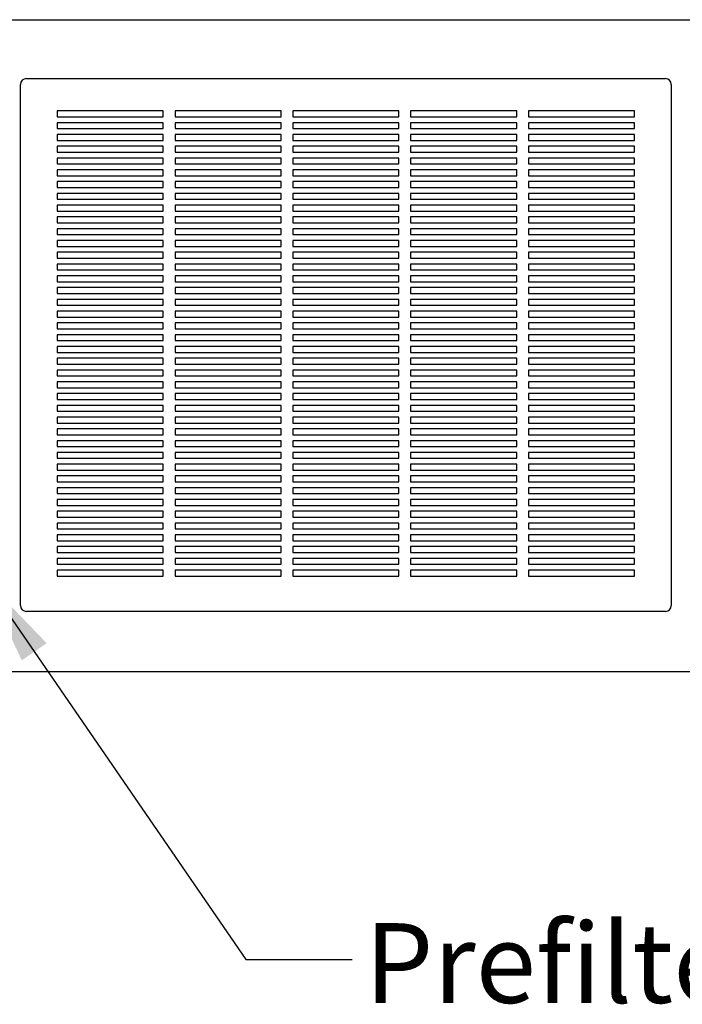
# Model space of a CAD drawing. Units: inches. Extents: x 0.3 to 10.6, y 0.4 to 8.2.
# Drawn here: x 2.9 to 4, y 2.4 to 4 of the extents above; entities that cross this region are included whole.
import ezdxf

# ---------------------------------------------------------------- set-up
doc = ezdxf.new("R2010")
doc.units = ezdxf.units.IN
doc.header["$MEASUREMENT"] = 0
doc.layers.add('SLD-0', color=179, linetype='Continuous')
doc.styles.add('SLDTEXTSTYLE0', font='TXT', dxfattribs={"width": 0.7})
doc.dimstyles.new('SLDDIMSTYLE2', dxfattribs={"dimtxt": 0.18, "dimasz": 0.156, "dimexe": 0, "dimexo": 0.0625, "dimgap": 0, "dimtad": 0, "dimtih": 1, "dimtoh": 1, "dimdec": 0, "dimrnd": 1e-09, "dimzin": 0, "dimdsep": 46, "dimlunit": 5, "dimtxsty": 'Standard', "dimsah": 1, "dimcen": 0.09, "dimadec": 0, "dimazin": 0, "dimtfac": 0.156, "dimtdec": 0, "dimtofl": 0, "dimtmove": 0, "dimatfit": 3, "dimfxl": 1, "dimfrac": 2, "dimtolj": 1, "dimtzin": 0, "dimarcsym": 0})

msp = doc.modelspace()

# ---------------------------------------------------------------- linework, layer by layer
at = {"color": 7, "linetype": 'Continuous', "lineweight": 25}
for p, q in [((1.37438493, 4.02810905), (4.35438493, 4.02810905)), ((2.86563493, 3.03310905), (2.86563493, 3.91810905)), ((2.87563493, 3.92810905), (3.96063493, 3.92810905)), ((3.97063493, 3.91810905), (3.97063493, 3.03310905)), ((3.10813493, 3.87310905), (2.92813493, 3.87310905)), ((2.92813493, 3.87310905), (2.92813493, 3.86310905)), ((2.92813493, 3.86310905), (3.10813493, 3.86310905)), ((3.10813493, 3.86310905), (3.10813493, 3.87310905)), ((3.30813493, 3.87310905), (3.12813493, 3.87310905)), ((3.12813493, 3.87310905), (3.12813493, 3.86310905)), ((3.12813493, 3.86310905), (3.30813493, 3.86310905)), ((3.30813493, 3.86310905), (3.30813493, 3.87310905)), ((3.50813493, 3.87310905), (3.32813493, 3.87310905)), ((3.32813493, 3.87310905), (3.32813493, 3.86310905)), ((3.32813493, 3.86310905), (3.50813493, 3.86310905)), ((3.50813493, 3.86310905), (3.50813493, 3.87310905)), ((3.70813493, 3.87310905), (3.52813493, 3.87310905)), ((3.52813493, 3.87310905), (3.52813493, 3.86310905)), ((3.52813493, 3.86310905), (3.70813493, 3.86310905)), ((3.70813493, 3.86310905), (3.70813493, 3.87310905)), ((3.90813493, 3.87310905), (3.72813493, 3.87310905)), ((3.72813493, 3.87310905), (3.72813493, 3.86310905)), ((3.72813493, 3.86310905), (3.90813493, 3.86310905)), ((3.90813493, 3.86310905), (3.90813493, 3.87310905)), ((3.10813493, 3.85310905), (2.92813493, 3.85310905)), ((2.92813493, 3.85310905), (2.92813493, 3.84310905)), ((3.10813493, 3.84310905), (3.10813493, 3.85310905)), ((3.30813493, 3.85310905), (3.12813493, 3.85310905)), ((3.12813493, 3.85310905), (3.12813493, 3.84310905)), ((3.30813493, 3.84310905), (3.30813493, 3.85310905)), ((3.50813493, 3.85310905), (3.32813493, 3.85310905)), ((3.32813493, 3.85310905), (3.32813493, 3.84310905)), ((3.50813493, 3.84310905), (3.50813493, 3.85310905)), ((3.70813493, 3.85310905), (3.52813493, 3.85310905)), ((3.52813493, 3.85310905), (3.52813493, 3.84310905)), ((3.70813493, 3.84310905), (3.70813493, 3.85310905)), ((3.90813493, 3.85310905), (3.72813493, 3.85310905)), ((3.72813493, 3.85310905), (3.72813493, 3.84310905)), ((3.90813493, 3.84310905), (3.90813493, 3.85310905)), ((2.92813493, 3.84310905), (3.10813493, 3.84310905)), ((3.10813493, 3.83310905), (2.92813493, 3.83310905)), ((2.92813493, 3.83310905), (2.92813493, 3.82310905)), ((3.10813493, 3.82310905), (3.10813493, 3.83310905)), ((3.12813493, 3.84310905), (3.30813493, 3.84310905)), ((3.30813493, 3.83310905), (3.12813493, 3.83310905)), ((3.12813493, 3.83310905), (3.12813493, 3.82310905)), ((3.30813493, 3.82310905), (3.30813493, 3.83310905)), ((3.32813493, 3.84310905), (3.50813493, 3.84310905)), ((3.50813493, 3.83310905), (3.32813493, 3.83310905)), ((3.32813493, 3.83310905), (3.32813493, 3.82310905)), ((3.50813493, 3.82310905), (3.50813493, 3.83310905)), ((3.52813493, 3.84310905), (3.70813493, 3.84310905)), ((3.70813493, 3.83310905), (3.52813493, 3.83310905)), ((3.52813493, 3.83310905), (3.52813493, 3.82310905)), ((3.70813493, 3.82310905), (3.70813493, 3.83310905)), ((3.72813493, 3.84310905), (3.90813493, 3.84310905)), ((3.90813493, 3.83310905), (3.72813493, 3.83310905)), ((3.72813493, 3.83310905), (3.72813493, 3.82310905)), ((3.90813493, 3.82310905), (3.90813493, 3.83310905)), ((2.92813493, 3.82310905), (3.10813493, 3.82310905)), ((3.10813493, 3.81310905), (2.92813493, 3.81310905)), ((2.92813493, 3.81310905), (2.92813493, 3.80310905)), ((3.10813493, 3.80310905), (3.10813493, 3.81310905)), ((3.12813493, 3.82310905), (3.30813493, 3.82310905)), ((3.30813493, 3.81310905), (3.12813493, 3.81310905)), ((3.12813493, 3.81310905), (3.12813493, 3.80310905)), ((3.30813493, 3.80310905), (3.30813493, 3.81310905)), ((3.32813493, 3.82310905), (3.50813493, 3.82310905)), ((3.50813493, 3.81310905), (3.32813493, 3.81310905)), ((3.32813493, 3.81310905), (3.32813493, 3.80310905)), ((3.50813493, 3.80310905), (3.50813493, 3.81310905)), ((3.52813493, 3.82310905), (3.70813493, 3.82310905)), ((3.70813493, 3.81310905), (3.52813493, 3.81310905)), ((3.52813493, 3.81310905), (3.52813493, 3.80310905)), ((3.70813493, 3.80310905), (3.70813493, 3.81310905)), ((3.72813493, 3.82310905), (3.90813493, 3.82310905)), ((3.90813493, 3.81310905), (3.72813493, 3.81310905)), ((3.72813493, 3.81310905), (3.72813493, 3.80310905)), ((3.90813493, 3.80310905), (3.90813493, 3.81310905)), ((2.92813493, 3.80310905), (3.10813493, 3.80310905)), ((3.12813493, 3.80310905), (3.30813493, 3.80310905)), ((3.32813493, 3.80310905), (3.50813493, 3.80310905)), ((3.52813493, 3.80310905), (3.70813493, 3.80310905)), ((3.72813493, 3.80310905), (3.90813493, 3.80310905)), ((3.10813493, 3.79310905), (2.92813493, 3.79310905)), ((2.92813493, 3.79310905), (2.92813493, 3.78310905)), ((2.92813493, 3.78310905), (3.10813493, 3.78310905)), ((3.10813493, 3.78310905), (3.10813493, 3.79310905)), ((3.30813493, 3.79310905), (3.12813493, 3.79310905)), ((3.12813493, 3.79310905), (3.12813493, 3.78310905)), ((3.12813493, 3.78310905), (3.30813493, 3.78310905)), ((3.30813493, 3.78310905), (3.30813493, 3.79310905)), ((3.50813493, 3.79310905), (3.32813493, 3.79310905)), ((3.32813493, 3.79310905), (3.32813493, 3.78310905)), ((3.32813493, 3.78310905), (3.50813493, 3.78310905)), ((3.50813493, 3.78310905), (3.50813493, 3.79310905)), ((3.70813493, 3.79310905), (3.52813493, 3.79310905)), ((3.52813493, 3.79310905), (3.52813493, 3.78310905)), ((3.52813493, 3.78310905), (3.70813493, 3.78310905)), ((3.70813493, 3.78310905), (3.70813493, 3.79310905)), ((3.90813493, 3.79310905), (3.72813493, 3.79310905)), ((3.72813493, 3.79310905), (3.72813493, 3.78310905)), ((3.72813493, 3.78310905), (3.90813493, 3.78310905)), ((3.90813493, 3.78310905), (3.90813493, 3.79310905)), ((3.10813493, 3.77310905), (2.92813493, 3.77310905)), ((2.92813493, 3.77310905), (2.92813493, 3.76310905)), ((2.92813493, 3.76310905), (3.10813493, 3.76310905)), ((3.10813493, 3.76310905), (3.10813493, 3.77310905)), ((3.30813493, 3.77310905), (3.12813493, 3.77310905)), ((3.12813493, 3.77310905), (3.12813493, 3.76310905)), ((3.12813493, 3.76310905), (3.30813493, 3.76310905)), ((3.30813493, 3.76310905), (3.30813493, 3.77310905)), ((3.32813493, 3.77310905), (3.32813493, 3.76310905)), ((3.50813493, 3.77310905), (3.32813493, 3.77310905)), ((3.32813493, 3.76310905), (3.50813493, 3.76310905)), ((3.50813493, 3.76310905), (3.50813493, 3.77310905)), ((3.70813493, 3.77310905), (3.52813493, 3.77310905)), ((3.52813493, 3.77310905), (3.52813493, 3.76310905)), ((3.52813493, 3.76310905), (3.70813493, 3.76310905)), ((3.70813493, 3.76310905), (3.70813493, 3.77310905)), ((3.90813493, 3.77310905), (3.72813493, 3.77310905)), ((3.72813493, 3.77310905), (3.72813493, 3.76310905)), ((3.72813493, 3.76310905), (3.90813493, 3.76310905)), ((3.90813493, 3.76310905), (3.90813493, 3.77310905)), ((3.10813493, 3.75310905), (2.92813493, 3.75310905)), ((2.92813493, 3.75310905), (2.92813493, 3.74310905)), ((3.10813493, 3.74310905), (3.10813493, 3.75310905)), ((3.30813493, 3.75310905), (3.12813493, 3.75310905)), ((3.12813493, 3.75310905), (3.12813493, 3.74310905)), ((3.30813493, 3.74310905), (3.30813493, 3.75310905)), ((3.50813493, 3.75310905), (3.32813493, 3.75310905)), ((3.32813493, 3.75310905), (3.32813493, 3.74310905)), ((3.50813493, 3.74310905), (3.50813493, 3.75310905)), ((3.70813493, 3.75310905), (3.52813493, 3.75310905)), ((3.52813493, 3.75310905), (3.52813493, 3.74310905)), ((3.70813493, 3.74310905), (3.70813493, 3.75310905)), ((3.90813493, 3.75310905), (3.72813493, 3.75310905)), ((3.72813493, 3.75310905), (3.72813493, 3.74310905)), ((3.90813493, 3.74310905), (3.90813493, 3.75310905)), ((2.92813493, 3.74310905), (3.10813493, 3.74310905)), ((3.10813493, 3.73310905), (2.92813493, 3.73310905)), ((2.92813493, 3.73310905), (2.92813493, 3.72310905)), ((3.10813493, 3.72310905), (3.10813493, 3.73310905)), ((3.12813493, 3.74310905), (3.30813493, 3.74310905)), ((3.30813493, 3.73310905), (3.12813493, 3.73310905)), ((3.12813493, 3.73310905), (3.12813493, 3.72310905)), ((3.30813493, 3.72310905), (3.30813493, 3.73310905)), ((3.32813493, 3.74310905), (3.50813493, 3.74310905)), ((3.32813493, 3.73310905), (3.32813493, 3.72310905)), ((3.50813493, 3.73310905), (3.32813493, 3.73310905)), ((3.50813493, 3.72310905), (3.50813493, 3.73310905)), ((3.52813493, 3.74310905), (3.70813493, 3.74310905)), ((3.70813493, 3.73310905), (3.52813493, 3.73310905)), ((3.52813493, 3.73310905), (3.52813493, 3.72310905)), ((3.70813493, 3.72310905), (3.70813493, 3.73310905)), ((3.72813493, 3.74310905), (3.90813493, 3.74310905)), ((3.90813493, 3.73310905), (3.72813493, 3.73310905)), ((3.72813493, 3.73310905), (3.72813493, 3.72310905)), ((3.90813493, 3.72310905), (3.90813493, 3.73310905)), ((2.92813493, 3.72310905), (3.10813493, 3.72310905)), ((3.10813493, 3.71310905), (2.92813493, 3.71310905)), ((2.92813493, 3.71310905), (2.92813493, 3.70310905)), ((3.10813493, 3.70310905), (3.10813493, 3.71310905)), ((3.12813493, 3.72310905), (3.30813493, 3.72310905)), ((3.30813493, 3.71310905), (3.12813493, 3.71310905)), ((3.12813493, 3.71310905), (3.12813493, 3.70310905)), ((3.30813493, 3.70310905), (3.30813493, 3.71310905)), ((3.32813493, 3.72310905), (3.50813493, 3.72310905)), ((3.50813493, 3.71310905), (3.32813493, 3.71310905)), ((3.32813493, 3.71310905), (3.32813493, 3.70310905)), ((3.50813493, 3.70310905), (3.50813493, 3.71310905)), ((3.52813493, 3.72310905), (3.70813493, 3.72310905)), ((3.70813493, 3.71310905), (3.52813493, 3.71310905)), ((3.52813493, 3.71310905), (3.52813493, 3.70310905)), ((3.70813493, 3.70310905), (3.70813493, 3.71310905)), ((3.72813493, 3.72310905), (3.90813493, 3.72310905)), ((3.90813493, 3.71310905), (3.72813493, 3.71310905)), ((3.72813493, 3.71310905), (3.72813493, 3.70310905)), ((3.90813493, 3.70310905), (3.90813493, 3.71310905)), ((2.92813493, 3.70310905), (3.10813493, 3.70310905)), ((3.12813493, 3.70310905), (3.30813493, 3.70310905)), ((3.32813493, 3.70310905), (3.50813493, 3.70310905)), ((3.52813493, 3.70310905), (3.70813493, 3.70310905)), ((3.72813493, 3.70310905), (3.90813493, 3.70310905)), ((3.10813493, 3.69310905), (2.92813493, 3.69310905)), ((2.92813493, 3.69310905), (2.92813493, 3.68310905)), ((2.92813493, 3.68310905), (3.10813493, 3.68310905)), ((3.10813493, 3.68310905), (3.10813493, 3.69310905)), ((3.30813493, 3.69310905), (3.12813493, 3.69310905)), ((3.12813493, 3.69310905), (3.12813493, 3.68310905)), ((3.12813493, 3.68310905), (3.30813493, 3.68310905)), ((3.30813493, 3.68310905), (3.30813493, 3.69310905)), ((3.50813493, 3.69310905), (3.32813493, 3.69310905)), ((3.32813493, 3.69310905), (3.32813493, 3.68310905)), ((3.32813493, 3.68310905), (3.50813493, 3.68310905)), ((3.50813493, 3.68310905), (3.50813493, 3.69310905)), ((3.70813493, 3.69310905), (3.52813493, 3.69310905)), ((3.52813493, 3.69310905), (3.52813493, 3.68310905)), ((3.52813493, 3.68310905), (3.70813493, 3.68310905)), ((3.70813493, 3.68310905), (3.70813493, 3.69310905)), ((3.90813493, 3.69310905), (3.72813493, 3.69310905)), ((3.72813493, 3.69310905), (3.72813493, 3.68310905)), ((3.72813493, 3.68310905), (3.90813493, 3.68310905)), ((3.90813493, 3.68310905), (3.90813493, 3.69310905)), ((3.10813493, 3.67310905), (2.92813493, 3.67310905)), ((2.92813493, 3.67310905), (2.92813493, 3.66310905)), ((2.92813493, 3.66310905), (3.10813493, 3.66310905)), ((3.10813493, 3.66310905), (3.10813493, 3.67310905)), ((3.30813493, 3.67310905), (3.12813493, 3.67310905)), ((3.12813493, 3.67310905), (3.12813493, 3.66310905)), ((3.12813493, 3.66310905), (3.30813493, 3.66310905)), ((3.30813493, 3.66310905), (3.30813493, 3.67310905)), ((3.32813493, 3.67310905), (3.32813493, 3.66310905)), ((3.50813493, 3.67310905), (3.32813493, 3.67310905)), ((3.32813493, 3.66310905), (3.50813493, 3.66310905)), ((3.50813493, 3.66310905), (3.50813493, 3.67310905)), ((3.70813493, 3.67310905), (3.52813493, 3.67310905)), ((3.52813493, 3.67310905), (3.52813493, 3.66310905)), ((3.52813493, 3.66310905), (3.70813493, 3.66310905)), ((3.70813493, 3.66310905), (3.70813493, 3.67310905)), ((3.90813493, 3.67310905), (3.72813493, 3.67310905)), ((3.72813493, 3.67310905), (3.72813493, 3.66310905)), ((3.72813493, 3.66310905), (3.90813493, 3.66310905)), ((3.90813493, 3.66310905), (3.90813493, 3.67310905)), ((3.10813493, 3.65310905), (2.92813493, 3.65310905)), ((2.92813493, 3.65310905), (2.92813493, 3.64310905)), ((3.10813493, 3.64310905), (3.10813493, 3.65310905)), ((3.30813493, 3.65310905), (3.12813493, 3.65310905)), ((3.12813493, 3.65310905), (3.12813493, 3.64310905)), ((3.30813493, 3.64310905), (3.30813493, 3.65310905)), ((3.50813493, 3.65310905), (3.32813493, 3.65310905)), ((3.32813493, 3.65310905), (3.32813493, 3.64310905)), ((3.50813493, 3.64310905), (3.50813493, 3.65310905)), ((3.70813493, 3.65310905), (3.52813493, 3.65310905)), ((3.52813493, 3.65310905), (3.52813493, 3.64310905)), ((3.70813493, 3.64310905), (3.70813493, 3.65310905)), ((3.90813493, 3.65310905), (3.72813493, 3.65310905)), ((3.72813493, 3.65310905), (3.72813493, 3.64310905)), ((3.90813493, 3.64310905), (3.90813493, 3.65310905)), ((2.92813493, 3.64310905), (3.10813493, 3.64310905)), ((3.10813493, 3.63310905), (2.92813493, 3.63310905)), ((2.92813493, 3.63310905), (2.92813493, 3.62310905)), ((3.10813493, 3.62310905), (3.10813493, 3.63310905)), ((3.12813493, 3.64310905), (3.30813493, 3.64310905)), ((3.30813493, 3.63310905), (3.12813493, 3.63310905)), ((3.12813493, 3.63310905), (3.12813493, 3.62310905)), ((3.30813493, 3.62310905), (3.30813493, 3.63310905)), ((3.32813493, 3.64310905), (3.50813493, 3.64310905)), ((3.50813493, 3.63310905), (3.32813493, 3.63310905)), ((3.32813493, 3.63310905), (3.32813493, 3.62310905)), ((3.50813493, 3.62310905), (3.50813493, 3.63310905)), ((3.52813493, 3.64310905), (3.70813493, 3.64310905)), ((3.70813493, 3.63310905), (3.52813493, 3.63310905)), ((3.52813493, 3.63310905), (3.52813493, 3.62310905)), ((3.70813493, 3.62310905), (3.70813493, 3.63310905)), ((3.72813493, 3.64310905), (3.90813493, 3.64310905)), ((3.90813493, 3.63310905), (3.72813493, 3.63310905)), ((3.72813493, 3.63310905), (3.72813493, 3.62310905)), ((3.90813493, 3.62310905), (3.90813493, 3.63310905)), ((2.92813493, 3.62310905), (3.10813493, 3.62310905)), ((3.10813493, 3.61310905), (2.92813493, 3.61310905)), ((2.92813493, 3.61310905), (2.92813493, 3.60310905)), ((3.10813493, 3.60310905), (3.10813493, 3.61310905)), ((3.12813493, 3.62310905), (3.30813493, 3.62310905)), ((3.30813493, 3.61310905), (3.12813493, 3.61310905)), ((3.12813493, 3.61310905), (3.12813493, 3.60310905)), ((3.30813493, 3.60310905), (3.30813493, 3.61310905)), ((3.32813493, 3.62310905), (3.50813493, 3.62310905)), ((3.50813493, 3.61310905), (3.32813493, 3.61310905)), ((3.32813493, 3.61310905), (3.32813493, 3.60310905)), ((3.50813493, 3.60310905), (3.50813493, 3.61310905)), ((3.52813493, 3.62310905), (3.70813493, 3.62310905)), ((3.70813493, 3.61310905), (3.52813493, 3.61310905)), ((3.52813493, 3.61310905), (3.52813493, 3.60310905)), ((3.70813493, 3.60310905), (3.70813493, 3.61310905)), ((3.72813493, 3.62310905), (3.90813493, 3.62310905)), ((3.90813493, 3.61310905), (3.72813493, 3.61310905)), ((3.72813493, 3.61310905), (3.72813493, 3.60310905)), ((3.90813493, 3.60310905), (3.90813493, 3.61310905)), ((2.92813493, 3.60310905), (3.10813493, 3.60310905)), ((3.12813493, 3.60310905), (3.30813493, 3.60310905)), ((3.32813493, 3.60310905), (3.50813493, 3.60310905)), ((3.52813493, 3.60310905), (3.70813493, 3.60310905)), ((3.72813493, 3.60310905), (3.90813493, 3.60310905)), ((3.10813493, 3.59310905), (2.92813493, 3.59310905)), ((2.92813493, 3.59310905), (2.92813493, 3.58310905)), ((2.92813493, 3.58310905), (3.10813493, 3.58310905)), ((3.10813493, 3.58310905), (3.10813493, 3.59310905)), ((3.30813493, 3.59310905), (3.12813493, 3.59310905)), ((3.12813493, 3.59310905), (3.12813493, 3.58310905)), ((3.12813493, 3.58310905), (3.30813493, 3.58310905)), ((3.30813493, 3.58310905), (3.30813493, 3.59310905)), ((3.50813493, 3.59310905), (3.32813493, 3.59310905)), ((3.32813493, 3.59310905), (3.32813493, 3.58310905)), ((3.32813493, 3.58310905), (3.50813493, 3.58310905)), ((3.50813493, 3.58310905), (3.50813493, 3.59310905)), ((3.70813493, 3.59310905), (3.52813493, 3.59310905)), ((3.52813493, 3.59310905), (3.52813493, 3.58310905)), ((3.52813493, 3.58310905), (3.70813493, 3.58310905)), ((3.70813493, 3.58310905), (3.70813493, 3.59310905)), ((3.90813493, 3.59310905), (3.72813493, 3.59310905)), ((3.72813493, 3.59310905), (3.72813493, 3.58310905)), ((3.72813493, 3.58310905), (3.90813493, 3.58310905)), ((3.90813493, 3.58310905), (3.90813493, 3.59310905)), ((3.10813493, 3.57310905), (2.92813493, 3.57310905)), ((2.92813493, 3.57310905), (2.92813493, 3.56310905)), ((2.92813493, 3.56310905), (3.10813493, 3.56310905)), ((3.10813493, 3.56310905), (3.10813493, 3.57310905)), ((3.30813493, 3.57310905), (3.12813493, 3.57310905)), ((3.12813493, 3.57310905), (3.12813493, 3.56310905)), ((3.12813493, 3.56310905), (3.30813493, 3.56310905)), ((3.30813493, 3.56310905), (3.30813493, 3.57310905)), ((3.50813493, 3.57310905), (3.32813493, 3.57310905)), ((3.32813493, 3.57310905), (3.32813493, 3.56310905)), ((3.32813493, 3.56310905), (3.50813493, 3.56310905)), ((3.50813493, 3.56310905), (3.50813493, 3.57310905)), ((3.70813493, 3.57310905), (3.52813493, 3.57310905)), ((3.52813493, 3.57310905), (3.52813493, 3.56310905)), ((3.52813493, 3.56310905), (3.70813493, 3.56310905)), ((3.70813493, 3.56310905), (3.70813493, 3.57310905)), ((3.90813493, 3.57310905), (3.72813493, 3.57310905)), ((3.72813493, 3.57310905), (3.72813493, 3.56310905)), ((3.72813493, 3.56310905), (3.90813493, 3.56310905)), ((3.90813493, 3.56310905), (3.90813493, 3.57310905)), ((3.10813493, 3.55310905), (2.92813493, 3.55310905)), ((2.92813493, 3.55310905), (2.92813493, 3.54310905)), ((3.10813493, 3.54310905), (3.10813493, 3.55310905)), ((3.30813493, 3.55310905), (3.12813493, 3.55310905)), ((3.12813493, 3.55310905), (3.12813493, 3.54310905)), ((3.30813493, 3.54310905), (3.30813493, 3.55310905)), ((3.50813493, 3.55310905), (3.32813493, 3.55310905)), ((3.32813493, 3.55310905), (3.32813493, 3.54310905)), ((3.50813493, 3.54310905), (3.50813493, 3.55310905)), ((3.70813493, 3.55310905), (3.52813493, 3.55310905)), ((3.52813493, 3.55310905), (3.52813493, 3.54310905)), ((3.70813493, 3.54310905), (3.70813493, 3.55310905)), ((3.90813493, 3.55310905), (3.72813493, 3.55310905)), ((3.72813493, 3.55310905), (3.72813493, 3.54310905)), ((3.90813493, 3.54310905), (3.90813493, 3.55310905)), ((2.92813493, 3.54310905), (3.10813493, 3.54310905)), ((3.10813493, 3.53310905), (2.92813493, 3.53310905)), ((2.92813493, 3.53310905), (2.92813493, 3.52310905)), ((3.10813493, 3.52310905), (3.10813493, 3.53310905)), ((3.12813493, 3.54310905), (3.30813493, 3.54310905)), ((3.30813493, 3.53310905), (3.12813493, 3.53310905)), ((3.12813493, 3.53310905), (3.12813493, 3.52310905)), ((3.30813493, 3.52310905), (3.30813493, 3.53310905)), ((3.32813493, 3.54310905), (3.50813493, 3.54310905)), ((3.32813493, 3.53310905), (3.32813493, 3.52310905)), ((3.50813493, 3.53310905), (3.32813493, 3.53310905)), ((3.50813493, 3.52310905), (3.50813493, 3.53310905)), ((3.52813493, 3.54310905), (3.70813493, 3.54310905)), ((3.70813493, 3.53310905), (3.52813493, 3.53310905)), ((3.52813493, 3.53310905), (3.52813493, 3.52310905)), ((3.70813493, 3.52310905), (3.70813493, 3.53310905)), ((3.72813493, 3.54310905), (3.90813493, 3.54310905)), ((3.90813493, 3.53310905), (3.72813493, 3.53310905)), ((3.72813493, 3.53310905), (3.72813493, 3.52310905)), ((3.90813493, 3.52310905), (3.90813493, 3.53310905)), ((2.92813493, 3.52310905), (3.10813493, 3.52310905)), ((3.10813493, 3.51310905), (2.92813493, 3.51310905)), ((2.92813493, 3.51310905), (2.92813493, 3.50310905)), ((3.10813493, 3.50310905), (3.10813493, 3.51310905)), ((3.12813493, 3.52310905), (3.30813493, 3.52310905)), ((3.30813493, 3.51310905), (3.12813493, 3.51310905)), ((3.12813493, 3.51310905), (3.12813493, 3.50310905)), ((3.30813493, 3.50310905), (3.30813493, 3.51310905)), ((3.32813493, 3.52310905), (3.50813493, 3.52310905)), ((3.50813493, 3.51310905), (3.32813493, 3.51310905)), ((3.32813493, 3.51310905), (3.32813493, 3.50310905)), ((3.50813493, 3.50310905), (3.50813493, 3.51310905)), ((3.52813493, 3.52310905), (3.70813493, 3.52310905)), ((3.70813493, 3.51310905), (3.52813493, 3.51310905)), ((3.52813493, 3.51310905), (3.52813493, 3.50310905)), ((3.70813493, 3.50310905), (3.70813493, 3.51310905)), ((3.72813493, 3.52310905), (3.90813493, 3.52310905)), ((3.90813493, 3.51310905), (3.72813493, 3.51310905)), ((3.72813493, 3.51310905), (3.72813493, 3.50310905)), ((3.90813493, 3.50310905), (3.90813493, 3.51310905)), ((2.92813493, 3.50310905), (3.10813493, 3.50310905)), ((3.12813493, 3.50310905), (3.30813493, 3.50310905)), ((3.32813493, 3.50310905), (3.50813493, 3.50310905)), ((3.52813493, 3.50310905), (3.70813493, 3.50310905)), ((3.72813493, 3.50310905), (3.90813493, 3.50310905)), ((3.10813493, 3.49310905), (2.92813493, 3.49310905)), ((2.92813493, 3.49310905), (2.92813493, 3.48310905)), ((2.92813493, 3.48310905), (3.10813493, 3.48310905)), ((3.10813493, 3.48310905), (3.10813493, 3.49310905)), ((3.30813493, 3.49310905), (3.12813493, 3.49310905)), ((3.12813493, 3.49310905), (3.12813493, 3.48310905)), ((3.12813493, 3.48310905), (3.30813493, 3.48310905)), ((3.30813493, 3.48310905), (3.30813493, 3.49310905)), ((3.50813493, 3.49310905), (3.32813493, 3.49310905)), ((3.32813493, 3.49310905), (3.32813493, 3.48310905)), ((3.32813493, 3.48310905), (3.50813493, 3.48310905)), ((3.50813493, 3.48310905), (3.50813493, 3.49310905)), ((3.70813493, 3.49310905), (3.52813493, 3.49310905)), ((3.52813493, 3.49310905), (3.52813493, 3.48310905)), ((3.52813493, 3.48310905), (3.70813493, 3.48310905)), ((3.70813493, 3.48310905), (3.70813493, 3.49310905)), ((3.90813493, 3.49310905), (3.72813493, 3.49310905)), ((3.72813493, 3.49310905), (3.72813493, 3.48310905)), ((3.72813493, 3.48310905), (3.90813493, 3.48310905)), ((3.90813493, 3.48310905), (3.90813493, 3.49310905)), ((3.10813493, 3.47310905), (2.92813493, 3.47310905)), ((2.92813493, 3.47310905), (2.92813493, 3.46310905)), ((2.92813493, 3.46310905), (3.10813493, 3.46310905)), ((3.10813493, 3.46310905), (3.10813493, 3.47310905)), ((3.30813493, 3.47310905), (3.12813493, 3.47310905)), ((3.12813493, 3.47310905), (3.12813493, 3.46310905)), ((3.12813493, 3.46310905), (3.30813493, 3.46310905)), ((3.30813493, 3.46310905), (3.30813493, 3.47310905)), ((3.50813493, 3.47310905), (3.32813493, 3.47310905)), ((3.32813493, 3.47310905), (3.32813493, 3.46310905)), ((3.32813493, 3.46310905), (3.50813493, 3.46310905)), ((3.50813493, 3.46310905), (3.50813493, 3.47310905)), ((3.70813493, 3.47310905), (3.52813493, 3.47310905)), ((3.52813493, 3.47310905), (3.52813493, 3.46310905)), ((3.52813493, 3.46310905), (3.70813493, 3.46310905)), ((3.70813493, 3.46310905), (3.70813493, 3.47310905)), ((3.90813493, 3.47310905), (3.72813493, 3.47310905)), ((3.72813493, 3.47310905), (3.72813493, 3.46310905)), ((3.72813493, 3.46310905), (3.90813493, 3.46310905)), ((3.90813493, 3.46310905), (3.90813493, 3.47310905)), ((3.10813493, 3.45310905), (2.92813493, 3.45310905)), ((2.92813493, 3.45310905), (2.92813493, 3.44310905)), ((3.10813493, 3.44310905), (3.10813493, 3.45310905)), ((3.30813493, 3.45310905), (3.12813493, 3.45310905)), ((3.12813493, 3.45310905), (3.12813493, 3.44310905)), ((3.30813493, 3.44310905), (3.30813493, 3.45310905)), ((3.50813493, 3.45310905), (3.32813493, 3.45310905)), ((3.32813493, 3.45310905), (3.32813493, 3.44310905)), ((3.50813493, 3.44310905), (3.50813493, 3.45310905)), ((3.70813493, 3.45310905), (3.52813493, 3.45310905)), ((3.52813493, 3.45310905), (3.52813493, 3.44310905)), ((3.70813493, 3.44310905), (3.70813493, 3.45310905)), ((3.90813493, 3.45310905), (3.72813493, 3.45310905)), ((3.72813493, 3.45310905), (3.72813493, 3.44310905)), ((3.90813493, 3.44310905), (3.90813493, 3.45310905)), ((2.92813493, 3.44310905), (3.10813493, 3.44310905)), ((3.10813493, 3.43310905), (2.92813493, 3.43310905)), ((2.92813493, 3.43310905), (2.92813493, 3.42310905)), ((3.10813493, 3.42310905), (3.10813493, 3.43310905)), ((3.12813493, 3.44310905), (3.30813493, 3.44310905)), ((3.30813493, 3.43310905), (3.12813493, 3.43310905)), ((3.12813493, 3.43310905), (3.12813493, 3.42310905)), ((3.30813493, 3.42310905), (3.30813493, 3.43310905)), ((3.32813493, 3.44310905), (3.50813493, 3.44310905)), ((3.50813493, 3.43310905), (3.32813493, 3.43310905)), ((3.32813493, 3.43310905), (3.32813493, 3.42310905)), ((3.50813493, 3.42310905), (3.50813493, 3.43310905)), ((3.52813493, 3.44310905), (3.70813493, 3.44310905)), ((3.70813493, 3.43310905), (3.52813493, 3.43310905)), ((3.52813493, 3.43310905), (3.52813493, 3.42310905)), ((3.70813493, 3.42310905), (3.70813493, 3.43310905)), ((3.72813493, 3.44310905), (3.90813493, 3.44310905)), ((3.90813493, 3.43310905), (3.72813493, 3.43310905)), ((3.72813493, 3.43310905), (3.72813493, 3.42310905)), ((3.90813493, 3.42310905), (3.90813493, 3.43310905)), ((2.92813493, 3.42310905), (3.10813493, 3.42310905)), ((3.10813493, 3.41310905), (2.92813493, 3.41310905)), ((2.92813493, 3.41310905), (2.92813493, 3.40310905)), ((3.10813493, 3.40310905), (3.10813493, 3.41310905)), ((3.12813493, 3.42310905), (3.30813493, 3.42310905)), ((3.30813493, 3.41310905), (3.12813493, 3.41310905)), ((3.12813493, 3.41310905), (3.12813493, 3.40310905)), ((3.30813493, 3.40310905), (3.30813493, 3.41310905)), ((3.32813493, 3.42310905), (3.50813493, 3.42310905)), ((3.50813493, 3.41310905), (3.32813493, 3.41310905)), ((3.32813493, 3.41310905), (3.32813493, 3.40310905)), ((3.50813493, 3.40310905), (3.50813493, 3.41310905)), ((3.52813493, 3.42310905), (3.70813493, 3.42310905)), ((3.70813493, 3.41310905), (3.52813493, 3.41310905)), ((3.52813493, 3.41310905), (3.52813493, 3.40310905)), ((3.70813493, 3.40310905), (3.70813493, 3.41310905)), ((3.72813493, 3.42310905), (3.90813493, 3.42310905)), ((3.90813493, 3.41310905), (3.72813493, 3.41310905)), ((3.72813493, 3.41310905), (3.72813493, 3.40310905)), ((3.90813493, 3.40310905), (3.90813493, 3.41310905)), ((2.92813493, 3.40310905), (3.10813493, 3.40310905)), ((3.12813493, 3.40310905), (3.30813493, 3.40310905)), ((3.32813493, 3.40310905), (3.50813493, 3.40310905)), ((3.52813493, 3.40310905), (3.70813493, 3.40310905)), ((3.72813493, 3.40310905), (3.90813493, 3.40310905)), ((3.10813493, 3.39310905), (2.92813493, 3.39310905)), ((2.92813493, 3.39310905), (2.92813493, 3.38310905)), ((2.92813493, 3.38310905), (3.10813493, 3.38310905)), ((3.10813493, 3.38310905), (3.10813493, 3.39310905)), ((3.30813493, 3.39310905), (3.12813493, 3.39310905)), ((3.12813493, 3.39310905), (3.12813493, 3.38310905)), ((3.12813493, 3.38310905), (3.30813493, 3.38310905)), ((3.30813493, 3.38310905), (3.30813493, 3.39310905)), ((3.50813493, 3.39310905), (3.32813493, 3.39310905)), ((3.32813493, 3.39310905), (3.32813493, 3.38310905)), ((3.32813493, 3.38310905), (3.50813493, 3.38310905)), ((3.50813493, 3.38310905), (3.50813493, 3.39310905)), ((3.70813493, 3.39310905), (3.52813493, 3.39310905)), ((3.52813493, 3.39310905), (3.52813493, 3.38310905)), ((3.52813493, 3.38310905), (3.70813493, 3.38310905)), ((3.70813493, 3.38310905), (3.70813493, 3.39310905)), ((3.90813493, 3.39310905), (3.72813493, 3.39310905)), ((3.72813493, 3.39310905), (3.72813493, 3.38310905)), ((3.72813493, 3.38310905), (3.90813493, 3.38310905)), ((3.90813493, 3.38310905), (3.90813493, 3.39310905)), ((3.10813493, 3.37310905), (2.92813493, 3.37310905)), ((2.92813493, 3.37310905), (2.92813493, 3.36310905)), ((2.92813493, 3.36310905), (3.10813493, 3.36310905)), ((3.10813493, 3.36310905), (3.10813493, 3.37310905)), ((3.30813493, 3.37310905), (3.12813493, 3.37310905)), ((3.12813493, 3.37310905), (3.12813493, 3.36310905)), ((3.12813493, 3.36310905), (3.30813493, 3.36310905)), ((3.30813493, 3.36310905), (3.30813493, 3.37310905)), ((3.50813493, 3.37310905), (3.32813493, 3.37310905)), ((3.32813493, 3.37310905), (3.32813493, 3.36310905)), ((3.32813493, 3.36310905), (3.50813493, 3.36310905)), ((3.50813493, 3.36310905), (3.50813493, 3.37310905)), ((3.70813493, 3.37310905), (3.52813493, 3.37310905)), ((3.52813493, 3.37310905), (3.52813493, 3.36310905)), ((3.52813493, 3.36310905), (3.70813493, 3.36310905)), ((3.70813493, 3.36310905), (3.70813493, 3.37310905)), ((3.90813493, 3.37310905), (3.72813493, 3.37310905)), ((3.72813493, 3.37310905), (3.72813493, 3.36310905)), ((3.72813493, 3.36310905), (3.90813493, 3.36310905)), ((3.90813493, 3.36310905), (3.90813493, 3.37310905)), ((3.10813493, 3.35310905), (2.92813493, 3.35310905)), ((2.92813493, 3.35310905), (2.92813493, 3.34310905)), ((3.10813493, 3.34310905), (3.10813493, 3.35310905)), ((3.30813493, 3.35310905), (3.12813493, 3.35310905)), ((3.12813493, 3.35310905), (3.12813493, 3.34310905)), ((3.30813493, 3.34310905), (3.30813493, 3.35310905)), ((3.50813493, 3.35310905), (3.32813493, 3.35310905)), ((3.32813493, 3.35310905), (3.32813493, 3.34310905)), ((3.50813493, 3.34310905), (3.50813493, 3.35310905)), ((3.70813493, 3.35310905), (3.52813493, 3.35310905)), ((3.52813493, 3.35310905), (3.52813493, 3.34310905)), ((3.70813493, 3.34310905), (3.70813493, 3.35310905)), ((3.90813493, 3.35310905), (3.72813493, 3.35310905)), ((3.72813493, 3.35310905), (3.72813493, 3.34310905)), ((3.90813493, 3.34310905), (3.90813493, 3.35310905)), ((2.92813493, 3.34310905), (3.10813493, 3.34310905)), ((3.10813493, 3.33310905), (2.92813493, 3.33310905)), ((2.92813493, 3.33310905), (2.92813493, 3.32310905)), ((3.10813493, 3.32310905), (3.10813493, 3.33310905)), ((3.12813493, 3.34310905), (3.30813493, 3.34310905)), ((3.30813493, 3.33310905), (3.12813493, 3.33310905)), ((3.12813493, 3.33310905), (3.12813493, 3.32310905)), ((3.30813493, 3.32310905), (3.30813493, 3.33310905)), ((3.32813493, 3.34310905), (3.50813493, 3.34310905)), ((3.50813493, 3.33310905), (3.32813493, 3.33310905)), ((3.32813493, 3.33310905), (3.32813493, 3.32310905)), ((3.50813493, 3.32310905), (3.50813493, 3.33310905)), ((3.52813493, 3.34310905), (3.70813493, 3.34310905)), ((3.70813493, 3.33310905), (3.52813493, 3.33310905)), ((3.52813493, 3.33310905), (3.52813493, 3.32310905)), ((3.70813493, 3.32310905), (3.70813493, 3.33310905)), ((3.72813493, 3.34310905), (3.90813493, 3.34310905)), ((3.90813493, 3.33310905), (3.72813493, 3.33310905)), ((3.72813493, 3.33310905), (3.72813493, 3.32310905)), ((3.90813493, 3.32310905), (3.90813493, 3.33310905)), ((2.92813493, 3.32310905), (3.10813493, 3.32310905)), ((3.10813493, 3.31310905), (2.92813493, 3.31310905)), ((2.92813493, 3.31310905), (2.92813493, 3.30310905)), ((3.10813493, 3.30310905), (3.10813493, 3.31310905)), ((3.12813493, 3.32310905), (3.30813493, 3.32310905)), ((3.30813493, 3.31310905), (3.12813493, 3.31310905)), ((3.12813493, 3.31310905), (3.12813493, 3.30310905)), ((3.30813493, 3.30310905), (3.30813493, 3.31310905)), ((3.32813493, 3.32310905), (3.50813493, 3.32310905)), ((3.50813493, 3.31310905), (3.32813493, 3.31310905)), ((3.32813493, 3.31310905), (3.32813493, 3.30310905)), ((3.50813493, 3.30310905), (3.50813493, 3.31310905)), ((3.52813493, 3.32310905), (3.70813493, 3.32310905)), ((3.70813493, 3.31310905), (3.52813493, 3.31310905)), ((3.52813493, 3.31310905), (3.52813493, 3.30310905)), ((3.70813493, 3.30310905), (3.70813493, 3.31310905)), ((3.72813493, 3.32310905), (3.90813493, 3.32310905)), ((3.90813493, 3.31310905), (3.72813493, 3.31310905)), ((3.72813493, 3.31310905), (3.72813493, 3.30310905)), ((3.90813493, 3.30310905), (3.90813493, 3.31310905)), ((2.92813493, 3.30310905), (3.10813493, 3.30310905)), ((3.12813493, 3.30310905), (3.30813493, 3.30310905)), ((3.32813493, 3.30310905), (3.50813493, 3.30310905)), ((3.52813493, 3.30310905), (3.70813493, 3.30310905)), ((3.72813493, 3.30310905), (3.90813493, 3.30310905)), ((3.10813493, 3.29310905), (2.92813493, 3.29310905)), ((2.92813493, 3.29310905), (2.92813493, 3.28310905)), ((2.92813493, 3.28310905), (3.10813493, 3.28310905)), ((3.10813493, 3.28310905), (3.10813493, 3.29310905)), ((3.30813493, 3.29310905), (3.12813493, 3.29310905)), ((3.12813493, 3.29310905), (3.12813493, 3.28310905)), ((3.12813493, 3.28310905), (3.30813493, 3.28310905)), ((3.30813493, 3.28310905), (3.30813493, 3.29310905)), ((3.50813493, 3.29310905), (3.32813493, 3.29310905)), ((3.32813493, 3.29310905), (3.32813493, 3.28310905)), ((3.32813493, 3.28310905), (3.50813493, 3.28310905)), ((3.50813493, 3.28310905), (3.50813493, 3.29310905)), ((3.70813493, 3.29310905), (3.52813493, 3.29310905)), ((3.52813493, 3.29310905), (3.52813493, 3.28310905)), ((3.52813493, 3.28310905), (3.70813493, 3.28310905)), ((3.70813493, 3.28310905), (3.70813493, 3.29310905)), ((3.90813493, 3.29310905), (3.72813493, 3.29310905)), ((3.72813493, 3.29310905), (3.72813493, 3.28310905)), ((3.72813493, 3.28310905), (3.90813493, 3.28310905)), ((3.90813493, 3.28310905), (3.90813493, 3.29310905)), ((3.10813493, 3.27310905), (2.92813493, 3.27310905)), ((2.92813493, 3.27310905), (2.92813493, 3.26310905)), ((2.92813493, 3.26310905), (3.10813493, 3.26310905)), ((3.10813493, 3.26310905), (3.10813493, 3.27310905)), ((3.30813493, 3.27310905), (3.12813493, 3.27310905)), ((3.12813493, 3.27310905), (3.12813493, 3.26310905)), ((3.12813493, 3.26310905), (3.30813493, 3.26310905)), ((3.30813493, 3.26310905), (3.30813493, 3.27310905)), ((3.50813493, 3.27310905), (3.32813493, 3.27310905)), ((3.32813493, 3.27310905), (3.32813493, 3.26310905)), ((3.32813493, 3.26310905), (3.50813493, 3.26310905)), ((3.50813493, 3.26310905), (3.50813493, 3.27310905)), ((3.70813493, 3.27310905), (3.52813493, 3.27310905)), ((3.52813493, 3.27310905), (3.52813493, 3.26310905)), ((3.52813493, 3.26310905), (3.70813493, 3.26310905)), ((3.70813493, 3.26310905), (3.70813493, 3.27310905)), ((3.90813493, 3.27310905), (3.72813493, 3.27310905)), ((3.72813493, 3.27310905), (3.72813493, 3.26310905)), ((3.72813493, 3.26310905), (3.90813493, 3.26310905)), ((3.90813493, 3.26310905), (3.90813493, 3.27310905)), ((3.10813493, 3.25310905), (2.92813493, 3.25310905)), ((2.92813493, 3.25310905), (2.92813493, 3.24310905)), ((3.10813493, 3.24310905), (3.10813493, 3.25310905)), ((3.30813493, 3.25310905), (3.12813493, 3.25310905)), ((3.12813493, 3.25310905), (3.12813493, 3.24310905)), ((3.30813493, 3.24310905), (3.30813493, 3.25310905)), ((3.50813493, 3.25310905), (3.32813493, 3.25310905)), ((3.32813493, 3.25310905), (3.32813493, 3.24310905)), ((3.50813493, 3.24310905), (3.50813493, 3.25310905)), ((3.70813493, 3.25310905), (3.52813493, 3.25310905)), ((3.52813493, 3.25310905), (3.52813493, 3.24310905)), ((3.70813493, 3.24310905), (3.70813493, 3.25310905)), ((3.90813493, 3.25310905), (3.72813493, 3.25310905)), ((3.72813493, 3.25310905), (3.72813493, 3.24310905)), ((3.90813493, 3.24310905), (3.90813493, 3.25310905)), ((2.92813493, 3.24310905), (3.10813493, 3.24310905)), ((3.10813493, 3.23310905), (2.92813493, 3.23310905)), ((2.92813493, 3.23310905), (2.92813493, 3.22310905)), ((3.10813493, 3.22310905), (3.10813493, 3.23310905)), ((3.12813493, 3.24310905), (3.30813493, 3.24310905)), ((3.30813493, 3.23310905), (3.12813493, 3.23310905)), ((3.12813493, 3.23310905), (3.12813493, 3.22310905)), ((3.30813493, 3.22310905), (3.30813493, 3.23310905)), ((3.32813493, 3.24310905), (3.50813493, 3.24310905)), ((3.50813493, 3.23310905), (3.32813493, 3.23310905)), ((3.32813493, 3.23310905), (3.32813493, 3.22310905)), ((3.50813493, 3.22310905), (3.50813493, 3.23310905)), ((3.52813493, 3.24310905), (3.70813493, 3.24310905)), ((3.70813493, 3.23310905), (3.52813493, 3.23310905)), ((3.52813493, 3.23310905), (3.52813493, 3.22310905)), ((3.70813493, 3.22310905), (3.70813493, 3.23310905)), ((3.72813493, 3.24310905), (3.90813493, 3.24310905)), ((3.90813493, 3.23310905), (3.72813493, 3.23310905)), ((3.72813493, 3.23310905), (3.72813493, 3.22310905)), ((3.90813493, 3.22310905), (3.90813493, 3.23310905)), ((2.92813493, 3.22310905), (3.10813493, 3.22310905)), ((3.10813493, 3.21310905), (2.92813493, 3.21310905)), ((2.92813493, 3.21310905), (2.92813493, 3.20310905)), ((3.10813493, 3.20310905), (3.10813493, 3.21310905)), ((3.12813493, 3.22310905), (3.30813493, 3.22310905)), ((3.30813493, 3.21310905), (3.12813493, 3.21310905)), ((3.12813493, 3.21310905), (3.12813493, 3.20310905)), ((3.30813493, 3.20310905), (3.30813493, 3.21310905)), ((3.32813493, 3.22310905), (3.50813493, 3.22310905)), ((3.50813493, 3.21310905), (3.32813493, 3.21310905)), ((3.32813493, 3.21310905), (3.32813493, 3.20310905)), ((3.50813493, 3.20310905), (3.50813493, 3.21310905)), ((3.52813493, 3.22310905), (3.70813493, 3.22310905)), ((3.70813493, 3.21310905), (3.52813493, 3.21310905)), ((3.52813493, 3.21310905), (3.52813493, 3.20310905)), ((3.70813493, 3.20310905), (3.70813493, 3.21310905)), ((3.72813493, 3.22310905), (3.90813493, 3.22310905)), ((3.90813493, 3.21310905), (3.72813493, 3.21310905)), ((3.72813493, 3.21310905), (3.72813493, 3.20310905)), ((3.90813493, 3.20310905), (3.90813493, 3.21310905)), ((2.92813493, 3.20310905), (3.10813493, 3.20310905)), ((3.12813493, 3.20310905), (3.30813493, 3.20310905)), ((3.32813493, 3.20310905), (3.50813493, 3.20310905)), ((3.52813493, 3.20310905), (3.70813493, 3.20310905)), ((3.72813493, 3.20310905), (3.90813493, 3.20310905)), ((3.10813493, 3.19310905), (2.92813493, 3.19310905)), ((2.92813493, 3.19310905), (2.92813493, 3.18310905)), ((2.92813493, 3.18310905), (3.10813493, 3.18310905)), ((3.10813493, 3.18310905), (3.10813493, 3.19310905)), ((3.30813493, 3.19310905), (3.12813493, 3.19310905)), ((3.12813493, 3.19310905), (3.12813493, 3.18310905)), ((3.12813493, 3.18310905), (3.30813493, 3.18310905)), ((3.30813493, 3.18310905), (3.30813493, 3.19310905)), ((3.50813493, 3.19310905), (3.32813493, 3.19310905)), ((3.32813493, 3.19310905), (3.32813493, 3.18310905)), ((3.32813493, 3.18310905), (3.50813493, 3.18310905)), ((3.50813493, 3.18310905), (3.50813493, 3.19310905)), ((3.70813493, 3.19310905), (3.52813493, 3.19310905)), ((3.52813493, 3.19310905), (3.52813493, 3.18310905)), ((3.52813493, 3.18310905), (3.70813493, 3.18310905)), ((3.70813493, 3.18310905), (3.70813493, 3.19310905)), ((3.90813493, 3.19310905), (3.72813493, 3.19310905)), ((3.72813493, 3.19310905), (3.72813493, 3.18310905)), ((3.72813493, 3.18310905), (3.90813493, 3.18310905)), ((3.90813493, 3.18310905), (3.90813493, 3.19310905)), ((3.10813493, 3.17310905), (2.92813493, 3.17310905)), ((2.92813493, 3.17310905), (2.92813493, 3.16310905)), ((2.92813493, 3.16310905), (3.10813493, 3.16310905)), ((3.10813493, 3.16310905), (3.10813493, 3.17310905)), ((3.30813493, 3.17310905), (3.12813493, 3.17310905)), ((3.12813493, 3.17310905), (3.12813493, 3.16310905)), ((3.12813493, 3.16310905), (3.30813493, 3.16310905)), ((3.30813493, 3.16310905), (3.30813493, 3.17310905)), ((3.50813493, 3.17310905), (3.32813493, 3.17310905)), ((3.32813493, 3.17310905), (3.32813493, 3.16310905)), ((3.32813493, 3.16310905), (3.50813493, 3.16310905)), ((3.50813493, 3.16310905), (3.50813493, 3.17310905)), ((3.70813493, 3.17310905), (3.52813493, 3.17310905)), ((3.52813493, 3.17310905), (3.52813493, 3.16310905)), ((3.52813493, 3.16310905), (3.70813493, 3.16310905)), ((3.70813493, 3.16310905), (3.70813493, 3.17310905)), ((3.90813493, 3.17310905), (3.72813493, 3.17310905)), ((3.72813493, 3.17310905), (3.72813493, 3.16310905)), ((3.72813493, 3.16310905), (3.90813493, 3.16310905)), ((3.90813493, 3.16310905), (3.90813493, 3.17310905)), ((3.10813493, 3.15310905), (2.92813493, 3.15310905)), ((2.92813493, 3.15310905), (2.92813493, 3.14310905)), ((3.10813493, 3.14310905), (3.10813493, 3.15310905)), ((3.30813493, 3.15310905), (3.12813493, 3.15310905)), ((3.12813493, 3.15310905), (3.12813493, 3.14310905)), ((3.30813493, 3.14310905), (3.30813493, 3.15310905)), ((3.50813493, 3.15310905), (3.32813493, 3.15310905)), ((3.32813493, 3.15310905), (3.32813493, 3.14310905)), ((3.50813493, 3.14310905), (3.50813493, 3.15310905)), ((3.70813493, 3.15310905), (3.52813493, 3.15310905)), ((3.52813493, 3.15310905), (3.52813493, 3.14310905)), ((3.70813493, 3.14310905), (3.70813493, 3.15310905)), ((3.90813493, 3.15310905), (3.72813493, 3.15310905)), ((3.72813493, 3.15310905), (3.72813493, 3.14310905)), ((3.90813493, 3.14310905), (3.90813493, 3.15310905)), ((2.92813493, 3.14310905), (3.10813493, 3.14310905)), ((3.10813493, 3.13310905), (2.92813493, 3.13310905)), ((2.92813493, 3.13310905), (2.92813493, 3.12310905)), ((3.10813493, 3.12310905), (3.10813493, 3.13310905)), ((3.12813493, 3.14310905), (3.30813493, 3.14310905)), ((3.30813493, 3.13310905), (3.12813493, 3.13310905)), ((3.12813493, 3.13310905), (3.12813493, 3.12310905)), ((3.30813493, 3.12310905), (3.30813493, 3.13310905)), ((3.32813493, 3.14310905), (3.50813493, 3.14310905)), ((3.50813493, 3.13310905), (3.32813493, 3.13310905)), ((3.32813493, 3.13310905), (3.32813493, 3.12310905)), ((3.50813493, 3.12310905), (3.50813493, 3.13310905)), ((3.52813493, 3.14310905), (3.70813493, 3.14310905)), ((3.70813493, 3.13310905), (3.52813493, 3.13310905)), ((3.52813493, 3.13310905), (3.52813493, 3.12310905)), ((3.70813493, 3.12310905), (3.70813493, 3.13310905)), ((3.72813493, 3.14310905), (3.90813493, 3.14310905)), ((3.90813493, 3.13310905), (3.72813493, 3.13310905)), ((3.72813493, 3.13310905), (3.72813493, 3.12310905)), ((3.90813493, 3.12310905), (3.90813493, 3.13310905)), ((2.92813493, 3.12310905), (3.10813493, 3.12310905)), ((3.10813493, 3.11310905), (2.92813493, 3.11310905)), ((2.92813493, 3.11310905), (2.92813493, 3.10310905)), ((3.10813493, 3.10310905), (3.10813493, 3.11310905)), ((3.12813493, 3.12310905), (3.30813493, 3.12310905)), ((3.30813493, 3.11310905), (3.12813493, 3.11310905)), ((3.12813493, 3.11310905), (3.12813493, 3.10310905)), ((3.30813493, 3.10310905), (3.30813493, 3.11310905)), ((3.32813493, 3.12310905), (3.50813493, 3.12310905)), ((3.50813493, 3.11310905), (3.32813493, 3.11310905)), ((3.32813493, 3.11310905), (3.32813493, 3.10310905)), ((3.50813493, 3.10310905), (3.50813493, 3.11310905)), ((3.52813493, 3.12310905), (3.70813493, 3.12310905)), ((3.70813493, 3.11310905), (3.52813493, 3.11310905)), ((3.52813493, 3.11310905), (3.52813493, 3.10310905)), ((3.70813493, 3.10310905), (3.70813493, 3.11310905)), ((3.72813493, 3.12310905), (3.90813493, 3.12310905)), ((3.90813493, 3.11310905), (3.72813493, 3.11310905)), ((3.72813493, 3.11310905), (3.72813493, 3.10310905)), ((3.90813493, 3.10310905), (3.90813493, 3.11310905)), ((2.92813493, 3.10310905), (3.10813493, 3.10310905)), ((3.12813493, 3.10310905), (3.30813493, 3.10310905)), ((3.32813493, 3.10310905), (3.50813493, 3.10310905)), ((3.52813493, 3.10310905), (3.70813493, 3.10310905)), ((3.72813493, 3.10310905), (3.90813493, 3.10310905)), ((3.10813493, 3.09310905), (2.92813493, 3.09310905)), ((2.92813493, 3.09310905), (2.92813493, 3.08310905)), ((2.92813493, 3.08310905), (3.10813493, 3.08310905)), ((3.10813493, 3.08310905), (3.10813493, 3.09310905)), ((3.30813493, 3.09310905), (3.12813493, 3.09310905)), ((3.12813493, 3.09310905), (3.12813493, 3.08310905)), ((3.12813493, 3.08310905), (3.30813493, 3.08310905)), ((3.30813493, 3.08310905), (3.30813493, 3.09310905)), ((3.50813493, 3.09310905), (3.32813493, 3.09310905)), ((3.32813493, 3.09310905), (3.32813493, 3.08310905)), ((3.32813493, 3.08310905), (3.50813493, 3.08310905)), ((3.50813493, 3.08310905), (3.50813493, 3.09310905)), ((3.70813493, 3.09310905), (3.52813493, 3.09310905)), ((3.52813493, 3.09310905), (3.52813493, 3.08310905)), ((3.52813493, 3.08310905), (3.70813493, 3.08310905)), ((3.70813493, 3.08310905), (3.70813493, 3.09310905)), ((3.90813493, 3.09310905), (3.72813493, 3.09310905)), ((3.72813493, 3.09310905), (3.72813493, 3.08310905)), ((3.72813493, 3.08310905), (3.90813493, 3.08310905)), ((3.90813493, 3.08310905), (3.90813493, 3.09310905)), ((3.96063493, 3.02310905), (2.87563493, 3.02310905)), ((4.34938493, 2.92060905), (1.37938493, 2.92060905))]:
    msp.add_line(p, q, dxfattribs=at)
for centre, start, end in [((2.87563493, 3.91810905), 90, 180), ((3.96063493, 3.91810905), 360, 90), ((2.87563493, 3.03310905), 180, 270), ((3.96063493, 3.03310905), 270, 0)]:
    msp.add_arc(centre, 0.01, start, end, dxfattribs=at)

# ---------------------------------------------------------------- texts
at = {"layer": 'SLD-0', "insert": (3.44980102, 2.49362224), "char_height": 0.135416667, "attachment_point": 1, "style": 'SLDTEXTSTYLE0'}
msp.add_mtext('Prefilters', dxfattribs=at)

# ---------------------------------------------------------------- leaders
at = {"layer": 'SLD-0'}
msp.add_leader([(2.80063493, 3.08310905), (3.24857916, 2.43188029), (3.42857916, 2.43188029)], dimstyle='SLDDIMSTYLE2', dxfattribs=at)

doc.saveas('drawing.dxf')
